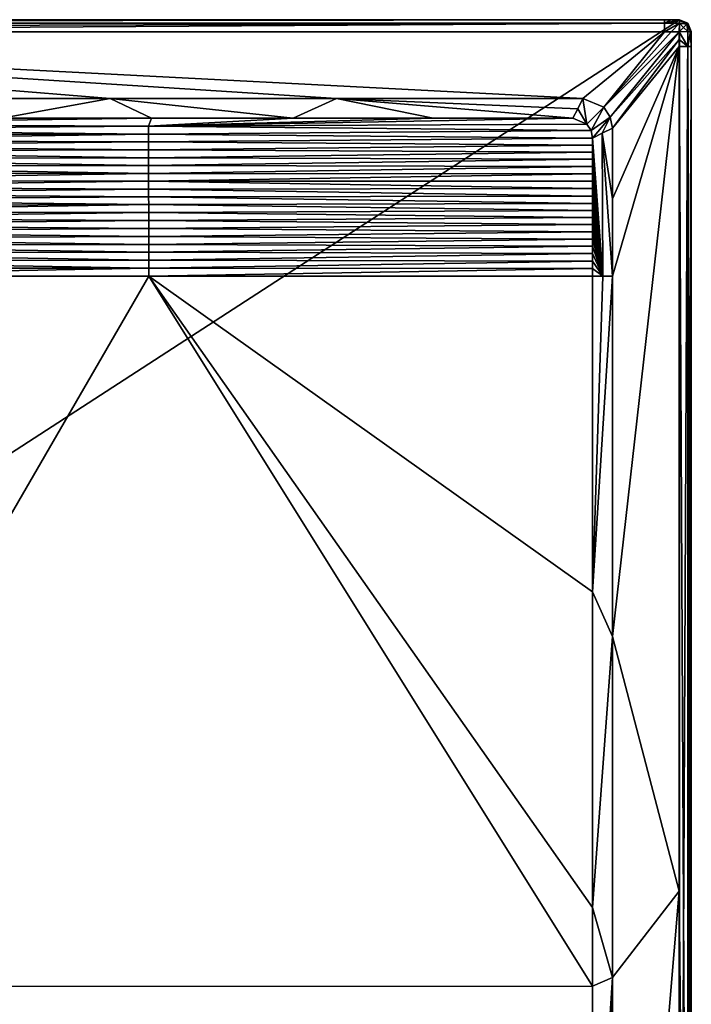
# Model space of a CAD drawing. Units: millimetres. Extents: x -700 to 700, y -450 to 460.
# Drawn here: x 360 to 700, y -49 to 450 of the extents above; entities that cross this region are included whole.
import ezdxf

# ---------------------------------------------------------------- set-up
doc = ezdxf.new("R2010")
doc.units = ezdxf.units.MM
doc.header["$LTSCALE"] = 52.148148
for name, color, linetype in [('13', 7, 'CONTINUOUS'), ('28', 7, 'CONTINUOUS'), ('34', 7, 'CONTINUOUS'), ('35', 7, 'CONTINUOUS'), ('40', 7, 'CONTINUOUS'), ('52', 7, 'CONTINUOUS'), ('53', 7, 'CONTINUOUS'), ('54', 7, 'CONTINUOUS'), ('55', 7, 'CONTINUOUS'), ('56', 7, 'CONTINUOUS'), ('6', 7, 'CONTINUOUS'), ('61', 7, 'CONTINUOUS'), ('62', 7, 'CONTINUOUS'), ('63', 7, 'CONTINUOUS'), ('64', 7, 'CONTINUOUS'), ('7', 7, 'CONTINUOUS'), ('8', 7, 'CONTINUOUS'), ('9', 7, 'CONTINUOUS')]:
    doc.layers.add(name, color=color, linetype=linetype)

msp = doc.modelspace()

# ---------------------------------------------------------------- linework, layer by layer
at = {"layer": '13', "linetype": 'Continuous'}
for points in [[(350.58, 400, -1.7), (200, 397.11, -2.34), (426.46, 400, -1.7), (350.58, 400, -1.7)], [(426.46, 400, -1.7), (200, 397.11, -2.34), (425, 396.01, -2.16), (426.46, 400, -1.7)], [(426.46, 400, -1.7), (425, 396.01, -2.16), (498.24, 400, -1.7), (426.46, 400, -1.7)], [(498.24, 400, -1.7), (425, 396.01, -2.16), (569.13, 400, -1.7), (498.24, 400, -1.7)], [(569.13, 400, -1.7), (425, 396.01, -2.16), (640, 400, -1.7), (569.13, 400, -1.7)], [(640, 400, -1.7), (425, 396.01, -2.16), (647.07, 397.07, -1.71), (640, 400, -1.7)], [(200, 397.11, -2.34), (200, 394.26, -2.97), (425, 396.01, -2.16), (200, 397.11, -2.34)], [(425, 396.01, -2.16), (200, 394.26, -2.97), (425, 392.01, -2.62), (425, 396.01, -2.16)], [(647.07, 397.07, -1.71), (425, 396.01, -2.16), (649.25, 393.79, -1.7), (647.07, 397.07, -1.71)], [(425, 396.01, -2.16), (425, 392.01, -2.62), (649.25, 393.79, -1.7), (425, 396.01, -2.16)], [(200, 394.26, -2.97), (200, 391.47, -3.59), (425, 392.01, -2.62), (200, 394.26, -2.97)], [(200, 391.47, -3.59), (200, 388.73, -4.2), (425, 392.01, -2.62), (200, 391.47, -3.59)], [(425, 392.01, -2.62), (200, 388.73, -4.2), (425, 388.02, -3.07), (425, 392.01, -2.62)], [(649.25, 393.79, -1.7), (425, 392.01, -2.62), (650, 390, -1.7), (649.25, 393.79, -1.7)], [(425, 392.01, -2.62), (425, 388.02, -3.07), (650, 390, -1.7), (425, 392.01, -2.62)], [(650, 390, -1.7), (425, 388.02, -3.07), (650, 386.47, -1.7), (650, 390, -1.7)], [(200, 388.73, -4.2), (200, 386.04, -4.79), (425, 388.02, -3.07), (200, 388.73, -4.2)], [(425, 388.02, -3.07), (200, 386.04, -4.79), (425, 384.03, -3.53), (425, 388.02, -3.07)], [(200, 386.04, -4.79), (200, 383.41, -5.38), (425, 384.03, -3.53), (200, 386.04, -4.79)], [(425, 388.02, -3.07), (425, 384.03, -3.53), (650, 386.47, -1.7), (425, 388.02, -3.07)], [(650, 386.47, -1.7), (425, 384.03, -3.53), (650, 382.91, -1.7), (650, 386.47, -1.7)], [(425, 384.03, -3.53), (200, 383.41, -5.38), (425, 380.04, -3.99), (425, 384.03, -3.53)], [(200, 383.41, -5.38), (200, 379.54, -6.24), (425, 380.04, -3.99), (200, 383.41, -5.38)], [(425, 380.04, -3.99), (200, 379.54, -6.24), (425.01, 376.05, -4.45), (425, 380.04, -3.99)], [(200, 379.54, -6.24), (200, 375.8, -7.07), (425.01, 376.05, -4.45), (200, 379.54, -6.24)], [(425, 384.03, -3.53), (425, 380.04, -3.99), (650, 382.91, -1.7), (425, 384.03, -3.53)], [(650, 382.91, -1.7), (425, 380.04, -3.99), (650, 379.3, -1.7), (650, 382.91, -1.7)], [(425, 380.04, -3.99), (425.01, 376.05, -4.45), (650, 379.3, -1.7), (425, 380.04, -3.99)], [(425.01, 376.05, -4.45), (200, 375.8, -7.07), (425.01, 372.07, -4.9), (425.01, 376.05, -4.45)], [(200, 375.8, -7.07), (200, 372.18, -7.87), (425.01, 372.07, -4.9), (200, 375.8, -7.07)], [(650, 379.3, -1.7), (425.01, 376.05, -4.45), (650, 375.64, -1.7), (650, 379.3, -1.7)], [(425.01, 376.05, -4.45), (425.01, 372.07, -4.9), (650, 375.64, -1.7), (425.01, 376.05, -4.45)], [(650, 375.64, -1.7), (425.01, 372.07, -4.9), (650, 371.95, -1.7), (650, 375.64, -1.7)], [(200, 372.18, -7.87), (200, 368.63, -8.65), (425.01, 372.07, -4.9), (200, 372.18, -7.87)], [(425.01, 372.07, -4.9), (200, 368.63, -8.65), (425.01, 368.09, -5.38), (425.01, 372.07, -4.9)], [(425.01, 372.07, -4.9), (425.01, 368.09, -5.38), (650, 371.95, -1.7), (425.01, 372.07, -4.9)], [(650, 371.95, -1.7), (425.01, 368.09, -5.38), (650, 368.21, -1.7), (650, 371.95, -1.7)], [(200, 368.63, -8.65), (200, 365.26, -9.41), (425.01, 368.09, -5.38), (200, 368.63, -8.65)], [(425.01, 368.09, -5.38), (200, 365.26, -9.41), (425.01, 364.15, -6.01), (425.01, 368.09, -5.38)], [(200, 365.26, -9.41), (200, 361.96, -10.14), (425.01, 364.15, -6.01), (200, 365.26, -9.41)], [(650, 368.21, -1.7), (425.01, 368.09, -5.38), (650, 364.43, -1.7), (650, 368.21, -1.7)], [(425.01, 368.09, -5.38), (425.01, 364.15, -6.01), (650, 364.43, -1.7), (425.01, 368.09, -5.38)], [(650, 364.43, -1.7), (425.01, 364.15, -6.01), (650, 360.61, -1.7), (650, 364.43, -1.7)], [(425.01, 364.15, -6.01), (200, 361.96, -10.14), (425.01, 360.23, -6.78), (425.01, 364.15, -6.01)], [(200, 361.96, -10.14), (200, 358.77, -10.85), (425.01, 360.23, -6.78), (200, 361.96, -10.14)], [(425.01, 360.23, -6.78), (200, 358.77, -10.85), (425.02, 356.31, -7.61), (425.01, 360.23, -6.78)], [(425.01, 364.15, -6.01), (425.01, 360.23, -6.78), (650, 360.61, -1.7), (425.01, 364.15, -6.01)], [(650, 360.61, -1.7), (425.01, 360.23, -6.78), (650, 356.75, -1.7), (650, 360.61, -1.7)], [(425.01, 360.23, -6.78), (425.02, 356.31, -7.61), (650, 356.75, -1.7), (425.01, 360.23, -6.78)], [(200, 358.77, -10.85), (200, 355.65, -11.48), (425.02, 356.31, -7.61), (200, 358.77, -10.85)], [(200, 355.65, -11.48), (200, 352.54, -11.48), (425.02, 356.31, -7.61), (200, 355.65, -11.48)], [(425.02, 356.31, -7.61), (200, 352.54, -11.48), (425.02, 352.24, -7.74), (425.02, 356.31, -7.61)], [(650, 356.75, -1.7), (425.02, 356.31, -7.61), (650, 353.24, -1.7), (650, 356.75, -1.7)], [(425.02, 356.31, -7.61), (425.02, 352.24, -7.74), (650, 353.24, -1.7), (425.02, 356.31, -7.61)], [(200, 352.54, -11.48), (200, 349.31, -11.48), (425.02, 352.24, -7.74), (200, 352.54, -11.48)], [(425.02, 352.24, -7.74), (200, 349.31, -11.48), (425.02, 348.2, -7.76), (425.02, 352.24, -7.74)], [(650, 353.24, -1.7), (425.02, 352.24, -7.74), (650, 349.69, -1.7), (650, 353.24, -1.7)], [(425.02, 352.24, -7.74), (425.02, 348.2, -7.76), (650, 349.69, -1.7), (425.02, 352.24, -7.74)], [(650, 349.69, -1.7), (425.02, 348.2, -7.76), (650, 346.11, -1.7), (650, 349.69, -1.7)], [(200, 349.31, -11.48), (200, 345.99, -11.48), (425.02, 348.2, -7.76), (200, 349.31, -11.48)], [(425.02, 348.2, -7.76), (200, 345.99, -11.48), (425.02, 344.18, -7.77), (425.02, 348.2, -7.76)], [(200, 345.99, -11.48), (200, 342.58, -11.48), (425.02, 344.18, -7.77), (200, 345.99, -11.48)], [(425.02, 348.2, -7.76), (425.02, 344.18, -7.77), (650, 346.11, -1.7), (425.02, 348.2, -7.76)], [(650, 346.11, -1.7), (425.02, 344.18, -7.77), (650, 342.49, -1.7), (650, 346.11, -1.7)], [(425.02, 344.18, -7.77), (200, 342.58, -11.48), (425.02, 340.15, -7.79), (425.02, 344.18, -7.77)], [(200, 342.58, -11.48), (200, 339.08, -11.48), (425.02, 340.15, -7.79), (200, 342.58, -11.48)], [(425.02, 340.15, -7.79), (200, 339.08, -11.48), (425.02, 336.12, -7.81), (425.02, 340.15, -7.79)], [(425.02, 344.18, -7.77), (425.02, 340.15, -7.79), (650, 342.49, -1.7), (425.02, 344.18, -7.77)], [(650, 342.49, -1.7), (425.02, 340.15, -7.79), (650, 338.83, -1.7), (650, 342.49, -1.7)], [(425.02, 340.15, -7.79), (425.02, 336.12, -7.81), (650, 338.83, -1.7), (425.02, 340.15, -7.79)], [(200, 339.08, -11.48), (200, 335.47, -11.48), (425.02, 336.12, -7.81), (200, 339.08, -11.48)], [(425.02, 336.12, -7.81), (200, 335.47, -11.48), (425.03, 332.09, -7.83), (425.02, 336.12, -7.81)], [(200, 335.47, -11.48), (200, 331.76, -11.48), (425.03, 332.09, -7.83), (200, 335.47, -11.48)], [(650, 338.83, -1.7), (425.02, 336.12, -7.81), (650, 335.14, -1.7), (650, 338.83, -1.7)], [(425.02, 336.12, -7.81), (425.03, 332.09, -7.83), (650, 335.14, -1.7), (425.02, 336.12, -7.81)], [(650, 335.14, -1.7), (425.03, 332.09, -7.83), (650, 331.41, -1.7), (650, 335.14, -1.7)], [(425.03, 332.09, -7.83), (200, 331.76, -11.48), (425.03, 328.06, -7.85), (425.03, 332.09, -7.83)], [(200, 331.76, -11.48), (200, 327.94, -11.48), (425.03, 328.06, -7.85), (200, 331.76, -11.48)], [(425.03, 332.09, -7.83), (425.03, 328.06, -7.85), (650, 331.41, -1.7), (425.03, 332.09, -7.83)], [(650, 331.41, -1.7), (425.03, 328.06, -7.85), (650, 327.64, -1.7), (650, 331.41, -1.7)], [(425.03, 328.06, -7.85), (200, 327.94, -11.48), (425.03, 324.03, -7.86), (425.03, 328.06, -7.85)], [(200, 327.94, -11.48), (200, 324.02, -11.48), (425.03, 324.03, -7.86), (200, 327.94, -11.48)], [(425.03, 328.06, -7.85), (425.03, 324.03, -7.86), (650, 327.64, -1.7), (425.03, 328.06, -7.85)], [(650, 327.64, -1.7), (425.03, 324.03, -7.86), (650, 323.84, -1.7), (650, 327.64, -1.7)], [(200, 320, -11.48), (425.03, 320, -7.88), (425.03, 324.03, -7.86), (200, 320, -11.48)], [(200, 324.02, -11.48), (200, 320, -11.48), (425.03, 324.03, -7.86), (200, 324.02, -11.48)], [(425.03, 324.03, -7.86), (425.03, 320, -7.88), (650, 323.84, -1.7), (425.03, 324.03, -7.86)], [(425.03, 320, -7.88), (650, 320, -1.7), (650, 323.84, -1.7), (425.03, 320, -7.88)]]:
    msp.add_3dface(points, dxfattribs=at)
at = {"layer": '28', "linetype": 'Continuous'}
for points in [[(-10.25, 450, -6.15), (686.47, 450, -6.15), (-694, 450, -25), (-10.25, 450, -6.15)], [(-694, 450, -25), (686.47, 450, -6.15), (689.86, 450, -6.14), (-694, 450, -25)], [(694, 450, -25), (-694, 450, -25), (694, 450, -6.1), (694, 450, -25)], [(694, 450, -6.1), (-694, 450, -25), (689.86, 450, -6.14), (694, 450, -6.1)]]:
    msp.add_3dface(points, dxfattribs=at)
at = {"layer": '34', "linetype": 'Continuous'}
for points in [[(700, -444, -6.1), (700, -444, -25), (700, 444, -25), (700, -444, -6.1)], [(700, -444, -6.1), (700, 444, -25), (700, -439.82, -6.14), (700, -444, -6.1)], [(700, 444, -25), (700, 444, -6.1), (700, 439.94, -6.14), (700, 444, -25)], [(700, -439.82, -6.14), (700, 444, -25), (700, -436.47, -6.15), (700, -439.82, -6.14)], [(700, -436.47, -6.15), (700, 444, -25), (700, 8.17, -6.15), (700, -436.47, -6.15)], [(700, 8.17, -6.15), (700, 444, -25), (700, 436.47, -6.15), (700, 8.17, -6.15)], [(700, 436.47, -6.15), (700, 444, -25), (700, 439.94, -6.14), (700, 436.47, -6.15)]]:
    msp.add_3dface(points, dxfattribs=at)
at = {"layer": '35', "linetype": 'Continuous'}
for points in [[(694, 450, -25), (694, 450, -6.1), (698.24, 448.24, -6.1), (694, 450, -25)], [(698.24, 448.24, -25), (694, 450, -25), (698.24, 448.24, -6.1), (698.24, 448.24, -25)], [(700, 444, -6.1), (700, 444, -25), (698.24, 448.24, -25), (700, 444, -6.1)], [(700, 444, -6.1), (698.24, 448.24, -25), (698.24, 448.24, -6.1), (700, 444, -6.1)]]:
    msp.add_3dface(points, dxfattribs=at)
at = {"layer": '40', "linetype": 'Continuous'}
for points in [[(686.47, 450, -6.15), (-10.25, 450, -6.15), (-686.47, 448.19, -1.86), (686.47, 450, -6.15)], [(686.47, 448.19, -1.86), (686.47, 450, -6.15), (-686.47, 448.19, -1.86), (686.47, 448.19, -1.86)], [(-686.47, 443.85, -0.15), (-10.25, 443.85, -0.15), (686.47, 448.19, -1.86), (-686.47, 443.85, -0.15)], [(-686.47, 443.85, -0.15), (686.47, 448.19, -1.86), (-686.47, 448.19, -1.86), (-686.47, 443.85, -0.15)], [(-10.25, 443.85, -0.15), (686.47, 443.85, -0.15), (686.47, 448.19, -1.86), (-10.25, 443.85, -0.15)]]:
    msp.add_3dface(points, dxfattribs=at)
at = {"layer": '52', "linetype": 'Continuous'}
for points in [[(693.85, 436.47, -0.15), (693.85, 8.17, -0.15), (698.19, -436.47, -1.86), (693.85, 436.47, -0.15)], [(693.85, 436.47, -0.15), (698.19, -436.47, -1.86), (698.19, 436.47, -1.86), (693.85, 436.47, -0.15)], [(700, -436.47, -6.15), (700, 8.17, -6.15), (698.19, 436.47, -1.86), (700, -436.47, -6.15)], [(698.19, -436.47, -1.86), (700, -436.47, -6.15), (698.19, 436.47, -1.86), (698.19, -436.47, -1.86)], [(700, 8.17, -6.15), (700, 436.47, -6.15), (698.19, 436.47, -1.86), (700, 8.17, -6.15)], [(693.85, 8.17, -0.15), (693.85, -436.47, -0.15), (698.19, -436.47, -1.86), (693.85, 8.17, -0.15)]]:
    msp.add_3dface(points, dxfattribs=at)
at = {"layer": '53', "linetype": 'Continuous'}
for points in [[(693.9, 439.9, -0.14), (693.85, 436.47, -0.15), (698.19, 436.47, -1.86), (693.9, 439.9, -0.14)], [(693.93, 443.93, -0.1), (693.9, 439.9, -0.14), (698.19, 436.47, -1.86), (693.93, 443.93, -0.1)], [(693.93, 443.93, -0.1), (698.19, 436.47, -1.86), (698.24, 443.95, -1.85), (693.93, 443.93, -0.1)], [(698.19, 436.47, -1.86), (700, 436.47, -6.15), (699.55, 443.97, -3.82), (698.19, 436.47, -1.86)], [(698.24, 443.95, -1.85), (698.19, 436.47, -1.86), (699.55, 443.97, -3.82), (698.24, 443.95, -1.85)], [(700, 439.94, -6.14), (700, 444, -6.1), (699.55, 443.97, -3.82), (700, 439.94, -6.14)], [(700, 436.47, -6.15), (700, 439.94, -6.14), (699.55, 443.97, -3.82), (700, 436.47, -6.15)]]:
    msp.add_3dface(points, dxfattribs=at)
at = {"layer": '54', "linetype": 'Continuous'}
for points in [[(693.95, 448.24, -1.85), (697.66, 447.66, -3.07), (693.97, 449.55, -3.82), (693.95, 448.24, -1.85)], [(698.24, 448.24, -6.1), (694, 450, -6.1), (693.97, 449.55, -3.82), (698.24, 448.24, -6.1)], [(697.66, 447.66, -3.07), (698.24, 448.24, -6.1), (693.97, 449.55, -3.82), (697.66, 447.66, -3.07)], [(693.93, 443.93, -0.1), (696.08, 446.08, -0.87), (693.95, 448.24, -1.85), (693.93, 443.93, -0.1)], [(693.93, 443.93, -0.1), (698.24, 443.95, -1.85), (696.08, 446.08, -0.87), (693.93, 443.93, -0.1)], [(696.08, 446.08, -0.87), (697.66, 447.66, -3.07), (693.95, 448.24, -1.85), (696.08, 446.08, -0.87)], [(698.24, 443.95, -1.85), (697.66, 447.66, -3.07), (696.08, 446.08, -0.87), (698.24, 443.95, -1.85)], [(700, 444, -6.1), (698.24, 448.24, -6.1), (697.66, 447.66, -3.07), (700, 444, -6.1)], [(699.55, 443.97, -3.82), (700, 444, -6.1), (697.66, 447.66, -3.07), (699.55, 443.97, -3.82)], [(698.24, 443.95, -1.85), (699.55, 443.97, -3.82), (697.66, 447.66, -3.07), (698.24, 443.95, -1.85)]]:
    msp.add_3dface(points, dxfattribs=at)
at = {"layer": '55', "linetype": 'Continuous'}
for points in [[(689.86, 450, -6.14), (686.47, 450, -6.15), (686.47, 448.19, -1.86), (689.86, 450, -6.14)], [(694, 450, -6.1), (689.86, 450, -6.14), (686.47, 448.19, -1.86), (694, 450, -6.1)], [(694, 450, -6.1), (686.47, 448.19, -1.86), (693.97, 449.55, -3.82), (694, 450, -6.1)], [(686.47, 448.19, -1.86), (693.95, 448.24, -1.85), (693.97, 449.55, -3.82), (686.47, 448.19, -1.86)], [(686.47, 443.85, -0.15), (689.82, 443.9, -0.14), (693.95, 448.24, -1.85), (686.47, 443.85, -0.15)], [(686.47, 448.19, -1.86), (686.47, 443.85, -0.15), (693.95, 448.24, -1.85), (686.47, 448.19, -1.86)], [(689.82, 443.9, -0.14), (693.93, 443.93, -0.1), (693.95, 448.24, -1.85), (689.82, 443.9, -0.14)]]:
    msp.add_3dface(points, dxfattribs=at)
at = {"layer": '56', "linetype": 'Continuous'}
for points in [[(-694, 450, -25), (694, 450, -25), (-694, -450, -25), (-694, 450, -25)], [(-694, -450, -25), (694, 450, -25), (694, -450, -25), (-694, -450, -25)], [(694, -450, -25), (694, 450, -25), (698.24, 448.24, -25), (694, -450, -25)], [(698.24, -448.24, -25), (694, -450, -25), (698.24, 448.24, -25), (698.24, -448.24, -25)], [(700, 444, -25), (698.24, -448.24, -25), (698.24, 448.24, -25), (700, 444, -25)], [(700, -444, -25), (698.24, -448.24, -25), (700, 444, -25), (700, -444, -25)]]:
    msp.add_3dface(points, dxfattribs=at)
at = {"layer": '6', "linetype": 'Continuous'}
for points in [[(693.85, 8.17, -0.15), (693.85, 436.47, -0.15), (660, 137.35, -1), (693.85, 8.17, -0.15)], [(660, 137.35, -1), (693.85, 436.47, -0.15), (660, 320, -1), (660, 137.35, -1)], [(660, 320, -1), (693.85, 436.47, -0.15), (660, 359.21, -1), (660, 320, -1)], [(660, 359.21, -1), (693.85, 436.47, -0.15), (660, 395, -1), (660, 359.21, -1)], [(660, -35.49, -1), (693.85, 8.17, -0.15), (660, 137.35, -1), (660, -35.49, -1)], [(660, -395, -1), (693.85, -436.47, -0.15), (693.85, 8.17, -0.15), (660, -395, -1)], [(660, -395, -1), (693.85, 8.17, -0.15), (660, -35.49, -1), (660, -395, -1)]]:
    msp.add_3dface(points, dxfattribs=at)
at = {"layer": '61', "linetype": 'Continuous'}
for points in [[(405.57, 410, -1), (193.21, 410, -1), (350.58, 400, -1.7), (405.57, 410, -1)], [(405.57, 410, -1), (350.58, 400, -1.7), (426.46, 400, -1.7), (405.57, 410, -1)], [(520.12, 410, -1), (405.57, 410, -1), (498.24, 400, -1.7), (520.12, 410, -1)], [(405.57, 410, -1), (426.46, 400, -1.7), (498.24, 400, -1.7), (405.57, 410, -1)], [(520.12, 410, -1), (498.24, 400, -1.7), (569.13, 400, -1.7), (520.12, 410, -1)], [(645, 410, -1), (520.12, 410, -1), (642.43, 404.86, -1.39), (645, 410, -1)], [(520.12, 410, -1), (569.13, 400, -1.7), (640, 400, -1.7), (520.12, 410, -1)], [(520.12, 410, -1), (640, 400, -1.7), (642.43, 404.86, -1.39), (520.12, 410, -1)]]:
    msp.add_3dface(points, dxfattribs=at)
at = {"layer": '62', "linetype": 'Continuous'}
for points in [[(647.07, 397.07, -1.71), (645, 410, -1), (642.43, 404.86, -1.39), (647.07, 397.07, -1.71)], [(655.6, 405.62, -1), (645, 410, -1), (647.07, 397.07, -1.71), (655.6, 405.62, -1)], [(640, 400, -1.7), (647.07, 397.07, -1.71), (642.43, 404.86, -1.39), (640, 400, -1.7)], [(655.6, 405.62, -1), (647.07, 397.07, -1.71), (649.25, 393.79, -1.7), (655.6, 405.62, -1)], [(658.9, 400.65, -1), (655.6, 405.62, -1), (649.25, 393.79, -1.7), (658.9, 400.65, -1)], [(658.9, 400.65, -1), (649.25, 393.79, -1.7), (650, 390, -1.7), (658.9, 400.65, -1)], [(658.9, 400.65, -1), (650, 390, -1.7), (654.86, 392.43, -1.39), (658.9, 400.65, -1)], [(660, 395, -1), (658.9, 400.65, -1), (654.86, 392.43, -1.39), (660, 395, -1)]]:
    msp.add_3dface(points, dxfattribs=at)
at = {"layer": '63', "linetype": 'Continuous'}
for points in [[(660, 359.21, -1), (660, 395, -1), (654.86, 392.43, -1.39), (660, 359.21, -1)], [(654.86, 392.43, -1.39), (650, 390, -1.7), (655.09, 320, -1.33), (654.86, 392.43, -1.39)], [(650, 390, -1.7), (650, 386.47, -1.7), (655.09, 320, -1.33), (650, 390, -1.7)], [(660, 320, -1), (660, 359.21, -1), (654.86, 392.43, -1.39), (660, 320, -1)], [(660, 320, -1), (654.86, 392.43, -1.39), (655.09, 320, -1.33), (660, 320, -1)], [(650, 386.47, -1.7), (650, 382.91, -1.7), (655.09, 320, -1.33), (650, 386.47, -1.7)], [(650, 382.91, -1.7), (650, 379.3, -1.7), (655.09, 320, -1.33), (650, 382.91, -1.7)], [(650, 379.3, -1.7), (650, 375.64, -1.7), (655.09, 320, -1.33), (650, 379.3, -1.7)], [(650, 375.64, -1.7), (650, 371.95, -1.7), (655.09, 320, -1.33), (650, 375.64, -1.7)], [(650, 371.95, -1.7), (650, 368.21, -1.7), (655.09, 320, -1.33), (650, 371.95, -1.7)], [(650, 368.21, -1.7), (650, 364.43, -1.7), (655.09, 320, -1.33), (650, 368.21, -1.7)], [(650, 364.43, -1.7), (650, 360.61, -1.7), (655.09, 320, -1.33), (650, 364.43, -1.7)], [(650, 360.61, -1.7), (650, 356.75, -1.7), (655.09, 320, -1.33), (650, 360.61, -1.7)], [(650, 356.75, -1.7), (650, 353.24, -1.7), (655.09, 320, -1.33), (650, 356.75, -1.7)], [(650, 353.24, -1.7), (650, 349.69, -1.7), (655.09, 320, -1.33), (650, 353.24, -1.7)], [(650, 349.69, -1.7), (650, 346.11, -1.7), (655.09, 320, -1.33), (650, 349.69, -1.7)], [(650, 346.11, -1.7), (650, 342.49, -1.7), (655.09, 320, -1.33), (650, 346.11, -1.7)], [(650, 342.49, -1.7), (650, 338.83, -1.7), (655.09, 320, -1.33), (650, 342.49, -1.7)], [(650, 338.83, -1.7), (650, 335.14, -1.7), (655.09, 320, -1.33), (650, 338.83, -1.7)], [(650, 335.14, -1.7), (650, 331.41, -1.7), (655.09, 320, -1.33), (650, 335.14, -1.7)], [(650, 331.41, -1.7), (650, 327.64, -1.7), (655.09, 320, -1.33), (650, 331.41, -1.7)], [(650, 327.64, -1.7), (650, 323.84, -1.7), (655.09, 320, -1.33), (650, 327.64, -1.7)], [(650, 323.84, -1.7), (650, 320, -1.7), (655.09, 320, -1.33), (650, 323.84, -1.7)]]:
    msp.add_3dface(points, dxfattribs=at)
at = {"layer": '64', "linetype": 'Continuous'}
for points in [[(660, 137.35, -1), (660, 320, -1), (650, 160, -1.7), (660, 137.35, -1)], [(650, 160, -1.7), (660, 320, -1), (655.09, 320, -1.33), (650, 160, -1.7)], [(650, 320, -1.7), (650, 160, -1.7), (655.09, 320, -1.33), (650, 320, -1.7)], [(660, 137.35, -1), (650, 160, -1.7), (650, -0.06, -1.7), (660, 137.35, -1)], [(660, -35.49, -1), (660, 137.35, -1), (650, -0.06, -1.7), (660, -35.49, -1)], [(660, -35.49, -1), (650, -0.06, -1.7), (650, -39.86, -1.7), (660, -35.49, -1)], [(660, -35.49, -1), (650, -39.86, -1.7), (650, -193.44, -1.7), (660, -35.49, -1)], [(650, -390, -1.7), (660, -35.49, -1), (650, -193.44, -1.7), (650, -390, -1.7)], [(660, -35.49, -1), (650, -390, -1.7), (654.84, -392.42, -1.4), (660, -35.49, -1)], [(660, -395, -1), (660, -35.49, -1), (654.84, -392.42, -1.4), (660, -395, -1)]]:
    msp.add_3dface(points, dxfattribs=at)
at = {"layer": '7', "linetype": 'Continuous'}
for points in [[(655.6, 405.62, -1), (686.47, 443.85, -0.15), (645, 410, -1), (655.6, 405.62, -1)], [(693.93, 443.93, -0.1), (689.82, 443.9, -0.14), (655.6, 405.62, -1), (693.93, 443.93, -0.1)], [(658.9, 400.65, -1), (693.93, 443.93, -0.1), (655.6, 405.62, -1), (658.9, 400.65, -1)], [(689.82, 443.9, -0.14), (686.47, 443.85, -0.15), (655.6, 405.62, -1), (689.82, 443.9, -0.14)], [(693.9, 439.9, -0.14), (693.93, 443.93, -0.1), (658.9, 400.65, -1), (693.9, 439.9, -0.14)], [(660, 395, -1), (693.9, 439.9, -0.14), (658.9, 400.65, -1), (660, 395, -1)], [(660, 395, -1), (693.85, 436.47, -0.15), (693.9, 439.9, -0.14), (660, 395, -1)]]:
    msp.add_3dface(points, dxfattribs=at)
at = {"layer": '8', "linetype": 'Continuous'}
for points in [[(645, 410, -1), (686.47, 443.85, -0.15), (-10.25, 443.85, -0.15), (645, 410, -1)], [(645, 410, -1), (-10.25, 443.85, -0.15), (520.12, 410, -1), (645, 410, -1)], [(520.12, 410, -1), (-10.25, 443.85, -0.15), (405.57, 410, -1), (520.12, 410, -1)], [(405.57, 410, -1), (-10.25, 443.85, -0.15), (193.21, 410, -1), (405.57, 410, -1)]]:
    msp.add_3dface(points, dxfattribs=at)
at = {"layer": '9', "linetype": 'Continuous'}
for points in [[(425.03, 320, -7.88), (200, 320, -11.48), (216.68, -40, -6.5), (425.03, 320, -7.88)], [(650, -39.86, -1.7), (425.03, 320, -7.88), (216.68, -40, -6.5), (650, -39.86, -1.7)], [(650, 320, -1.7), (425.03, 320, -7.88), (650, 160, -1.7), (650, 320, -1.7)], [(650, 160, -1.7), (425.03, 320, -7.88), (650, -0.06, -1.7), (650, 160, -1.7)], [(650, -0.06, -1.7), (425.03, 320, -7.88), (650, -39.86, -1.7), (650, -0.06, -1.7)], [(650, -39.86, -1.7), (216.68, -40, -6.5), (650, -193.44, -1.7), (650, -39.86, -1.7)], [(650, -390, -1.7), (216.68, -40, -6.5), (647.07, -397.07, -1.7), (650, -390, -1.7)], [(216.68, -40, -6.5), (650, -390, -1.7), (650, -193.44, -1.7), (216.68, -40, -6.5)], [(647.07, -397.07, -1.7), (216.68, -40, -6.5), (640, -400, -1.7), (647.07, -397.07, -1.7)], [(640, -400, -1.7), (216.68, -40, -6.5), (323.42, -400, -1.7), (640, -400, -1.7)]]:
    msp.add_3dface(points, dxfattribs=at)

doc.saveas('drawing.dxf')
